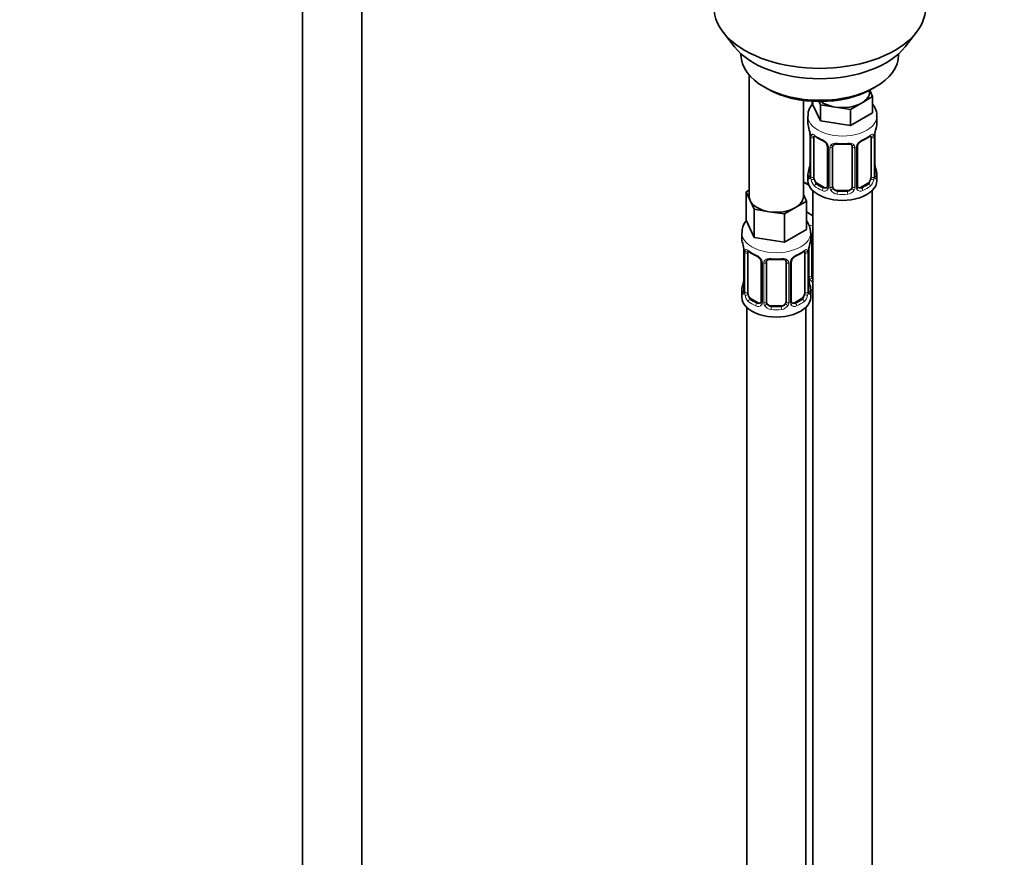
# Model space of a CAD drawing. Units: millimetres. Extents: x 0 to 2391, y 0 to 2743.
# Drawn here: x 600 to 800, y 487 to 657 of the extents above; entities that cross this region are included whole.
import ezdxf
from ezdxf import colors
from ezdxf.entities.mleader import LeaderData, LeaderLine
from ezdxf.math import Vec2, Vec3

# ---------------------------------------------------------------- set-up
doc = ezdxf.new("R2010")
doc.units = ezdxf.units.MM
doc.layers.add('DV5_Défaut', color=7, linetype='Continuous')
doc.layers.add('Défaut', color=7, linetype='Continuous')

# ---------------------------------------------------------------- blocks, each defined once
blk = doc.blocks.new('_DOT')
at = {"color": 0}
blk.add_line((0, 0), (-1, 0), dxfattribs=at)
at = {"color": 0, "const_width": 0.333}
blk.add_lwpolyline([(-0.1665, 0, 1), (0.1665, 0, 1)], format="xyb", close=True, dxfattribs=at)
blk = doc.blocks.new('SE4')
at = {"layer": 'DV5_Défaut', "color": 7, "linetype": 'Continuous', "lineweight": 35}
for p, q in [((657.15, 719.26), (657.15, 178.59)), ((669.15, 178.59), (669.15, 719.26)), ((742.52, 654.71), (744.8, 651.77)), ((779.49, 651.77), (781.77, 654.71)), ((746.14, 650.33), (746.14, 650.12)), ((778.14, 650.12), (778.14, 650.33)), ((747.8, 646.02), (747.8, 621.34)), ((750.83, 643.59), (751.54, 643.18)), ((772.24, 642.57), (772.24, 642.9)), ((772.27, 642.92), (772.87, 641.62)), ((772.75, 643.18), (773.46, 643.59)), ((758.8, 621.34), (758.8, 640.86)), ((760.6, 640.69), (760.6, 640.25)), ((762.25, 636.71), (760.6, 640.25)), ((762.25, 639.98), (761.94, 640.64)), ((765.32, 639.5), (762.25, 639.98)), ((762.25, 639.98), (762.25, 636.71)), ((770.63, 640.32), (768.38, 639.03)), ((772.87, 641.62), (770.63, 640.32)), ((772.87, 641.62), (772.87, 638.35)), ((768.38, 639.03), (765.32, 639.5)), ((768.38, 639.03), (768.38, 635.76)), ((772.87, 638.35), (768.38, 635.76)), ((759.74, 637.67), (759.74, 636.16)), ((768.38, 635.76), (762.25, 636.71)), ((773.74, 636.16), (773.74, 637.67)), ((760.14, 634.15), (760.15, 634.09)), ((760.19, 633.64), (760.19, 625.57)), ((760.94, 625.24), (760.94, 633.31)), ((772.54, 633.31), (772.54, 625.24)), ((773.29, 625.57), (773.29, 633.64)), ((763.69, 631.53), (763.69, 623.47)), ((764.74, 623.38), (764.74, 631.44)), ((768.74, 631.44), (768.74, 623.38)), ((769.79, 623.47), (769.79, 631.53)), ((773.34, 627.83), (773.33, 627.89)), ((759.74, 625.81), (759.74, 624.6)), ((773.74, 624.6), (773.74, 625.81)), ((759.95, 623.63), (758.8, 624.29)), ((763.06, 623.2), (761.65, 624.02)), ((771.83, 624.02), (770.42, 623.2)), ((747.17, 622.29), (747.8, 622.65)), ((747.99, 620.52), (747.17, 622.29)), ((747.17, 622.29), (747.17, 616.57)), ((758.8, 621.76), (759.44, 620.39)), ((760.74, 622.52), (760.74, 397.62)), ((767.74, 622.56), (765.74, 622.56)), ((772.74, 397.62), (772.74, 622.52)), ((748.81, 618.75), (747.99, 620.52)), ((759.44, 620.39), (757.19, 619.09)), ((759.44, 620.39), (759.44, 614.67)), ((751.88, 618.27), (748.81, 618.75)), ((748.81, 618.75), (748.81, 613.03)), ((754.95, 617.8), (751.88, 618.27)), ((757.19, 619.09), (754.95, 617.8)), ((754.95, 617.8), (754.95, 612.08)), ((760.74, 617.45), (759.44, 618.21)), ((748.81, 613.03), (747.17, 616.57)), ((746.3, 613.99), (746.3, 612.75)), ((759.44, 614.67), (754.95, 612.08)), ((760.3, 612.75), (760.3, 613.99)), ((754.95, 612.08), (748.81, 613.03)), ((760.5, 605.27), (760.5, 613.33)), ((746.7, 610.73), (746.71, 610.67)), ((746.75, 610.22), (746.75, 602.16)), ((747.51, 601.83), (747.51, 609.89)), ((759.1, 609.89), (759.1, 601.83)), ((759.85, 602.16), (759.85, 610.22)), ((750.25, 608.11), (750.25, 600.05)), ((751.3, 599.96), (751.3, 608.02)), ((755.3, 608.02), (755.3, 599.96)), ((756.36, 600.05), (756.36, 608.11)), ((759.9, 604.41), (759.89, 604.47)), ((746.3, 602.4), (746.3, 600.93)), ((760.3, 600.93), (760.3, 602.4)), ((749.63, 599.78), (748.21, 600.6)), ((758.39, 600.6), (756.98, 599.78)), ((747.3, 598.84), (747.3, 352.71)), ((754.3, 599.14), (752.3, 599.14)), ((759.3, 371.26), (759.3, 598.84))]:
    blk.add_line(p, q, dxfattribs=at)
at = {"layer": 'DV5_Défaut', "color": 7, "linetype": 'Continuous', "lineweight": 18}
for p, q in [((760.22, 633.55), (760.22, 625.49)), ((760.33, 625.33), (760.33, 633.4)), ((773.15, 633.4), (773.15, 625.33)), ((773.26, 625.49), (773.26, 633.55)), ((763.92, 631.32), (763.92, 623.26)), ((764.2, 623.19), (764.2, 631.26)), ((769.28, 631.26), (769.28, 623.19)), ((769.55, 623.26), (769.55, 631.32)), ((761.65, 624.02), (761.42, 623.89)), ((771.83, 624.02), (772.06, 623.89)), ((763.06, 623.2), (762.83, 623.07)), ((765.74, 622.56), (765.74, 622.37)), ((767.74, 622.56), (767.74, 622.37)), ((770.42, 623.2), (770.64, 623.07)), ((746.78, 610.14), (746.78, 602.07)), ((746.89, 601.92), (746.89, 609.98)), ((759.71, 609.98), (759.71, 601.92)), ((759.83, 602.07), (759.83, 610.14)), ((759.95, 605.08), (759.95, 611.08)), ((750.49, 607.9), (750.49, 599.84)), ((750.76, 599.77), (750.76, 607.84)), ((755.85, 607.84), (755.85, 599.77)), ((756.12, 599.84), (756.12, 607.9)), ((748.21, 600.6), (747.98, 600.47)), ((749.63, 599.78), (749.4, 599.65)), ((756.98, 599.78), (757.21, 599.65)), ((758.39, 600.6), (758.62, 600.47)), ((752.3, 599.14), (752.3, 598.96)), ((754.3, 599.14), (754.3, 598.96))]:
    blk.add_line(p, q, dxfattribs=at)
at = {"layer": 'DV5_Défaut', "color": 7, "linetype": 'Continuous', "lineweight": 35}
for centre, radius, start, end in [((745.57, 631.36), 14.86, 10.7478, 16.3941), ((758.06, 633.69), 2.12, 358.7776, 10.7996), ((775.96, 633.63), 2.67, 168.932, 179.9375), ((787.91, 631.36), 14.86, 163.606, 169.2521), ((765.23, 638.88), 6.66, 232.4652, 247.4647), ((761.97, 631.02), 1.84, 28.0921, 67.2403), ((763.03, 631.54), 0.654, 359.0726, 31.3054), ((766.74, 643.8), 11.85, 264.9868, 275.0132), ((768.45, 631.52), 0.279, 347.4178, 41.0384), ((770.46, 631.54), 0.667, 148.6067, 180.2877), ((771.5, 631.06), 1.81, 112.8086, 152.8397), ((768.27, 638.84), 6.62, 292.4857, 307.5844), ((745.57, 630.62), 14.86, 343.6059, 349.2522), ((757.52, 628.34), 2.67, 348.931, 359.9369), ((775.41, 628.29), 2.12, 178.7785, 190.8011), ((787.91, 630.62), 14.86, 190.7479, 196.394), ((759.19, 625.53), 0.997, 345.5609, 2.5986), ((774.36, 625.5), 1.07, 175.8806, 178.2217), ((774.25, 625.52), 0.966, 179.2798, 194.3041), ((763.46, 623.29), 0.165, 277.5352, 340.7121), ((770.07, 623.42), 0.277, 168.7827, 220.2984), ((732.13, 607.94), 14.86, 10.7478, 16.3941), ((774.48, 607.94), 14.86, 163.606, 169.2521), ((744.63, 610.27), 2.12, 358.7776, 10.7996), ((751.79, 615.46), 6.66, 232.4652, 247.4647), ((754.83, 615.42), 6.62, 292.4857, 307.5844), ((762.52, 610.22), 2.67, 168.932, 179.9375), ((748.53, 607.6), 1.84, 28.0921, 67.2403), ((749.59, 608.13), 0.654, 359.0726, 31.3054), ((753.3, 620.38), 11.85, 264.9868, 275.0132), ((755.02, 608.11), 0.279, 347.4178, 41.0384), ((757.03, 608.12), 0.667, 148.6067, 180.2877), ((758.07, 607.64), 1.81, 112.8086, 152.8397), ((732.13, 607.2), 14.86, 343.6059, 349.2522), ((744.09, 604.93), 2.67, 348.931, 359.9369), ((761.98, 604.87), 2.12, 178.7785, 190.8011), ((774.48, 607.2), 14.86, 190.7479, 196.394), ((745.76, 602.11), 0.997, 345.5609, 2.5986), ((760.93, 602.08), 1.07, 175.8806, 178.2217), ((760.82, 602.11), 0.966, 179.2798, 194.3041), ((750.02, 599.87), 0.165, 277.5352, 340.7121), ((756.64, 600), 0.277, 168.7827, 220.2984)]:
    blk.add_arc(centre, radius, start, end, dxfattribs=at)
at = {"layer": 'DV5_Défaut', "color": 7, "linetype": 'Continuous', "lineweight": 18}
for centre, radius, start, end in [((756.66, 633.51), 3.55, 0.6583, 9.9884), ((761.43, 633.44), 1.11, 160.4927, 182.2972), ((772.04, 633.44), 1.1, 357.6841, 19.526), ((776.81, 633.51), 3.55, 170.0079, 179.3454), ((761.62, 630.61), 2.5, 29.8198, 66.9998), ((762.76, 631.3), 1.16, 1.0203, 28.275), ((764.98, 631.27), 0.785, 144.9712, 180.8641), ((768.5, 631.27), 0.785, 359.1311, 35.0336), ((770.71, 631.3), 1.16, 151.7186, 178.9861), ((771.86, 630.61), 2.5, 113.0004, 150.18), ((758.92, 625.45), 1.29, 343.3385, 1.8084), ((763.22, 625.36), 2.89, 180.5093, 191.9483), ((762.68, 625.11), 2.32, 188.7542, 226.8152), ((770.8, 625.11), 2.32, 313.1842, 351.2464), ((770.25, 625.36), 2.89, 348.0493, 359.4931), ((774.55, 625.45), 1.29, 178.1771, 196.676), ((763.04, 623.42), 0.972, 242.8666, 320.2121), ((763.11, 623.76), 0.746, 247.8303, 300.2938), ((763.15, 623.24), 0.779, 325.2937, 1.0277), ((765.29, 623.21), 1.1, 180.837, 209.4908), ((765.83, 623.54), 1.72, 210.2871, 265.0453), ((765.92, 623.57), 1.21, 206.8319, 261.5389), ((767.57, 623.56), 1.2, 278.249, 333.3802), ((767.65, 623.54), 1.72, 274.9548, 329.7127), ((768.18, 623.21), 1.1, 330.5042, 359.168), ((770.33, 623.24), 0.779, 178.9659, 214.7127), ((770.44, 623.42), 0.972, 219.7872, 297.134), ((770.36, 623.75), 0.735, 240.7157, 292.8078), ((743.23, 610.09), 3.55, 0.6583, 9.9884), ((748, 610.02), 1.11, 160.4927, 182.2972), ((758.61, 610.02), 1.1, 357.6841, 19.526), ((763.38, 610.09), 3.55, 170.0079, 179.3454), ((748.19, 607.19), 2.5, 29.8198, 66.9998), ((749.33, 607.88), 1.16, 1.0203, 28.275), ((751.55, 607.85), 0.785, 144.9712, 180.8641), ((755.06, 607.85), 0.785, 359.1311, 35.0336), ((757.28, 607.88), 1.16, 151.7186, 178.9861), ((758.42, 607.19), 2.5, 113.0004, 150.18), ((761.05, 605.1), 1.1, 180.837, 209.4908), ((761.58, 605.43), 1.72, 210.2871, 240.2116), ((761.67, 605.46), 1.21, 206.8319, 218.7313), ((745.49, 602.03), 1.29, 343.3385, 1.8084), ((749.79, 601.94), 2.89, 180.5093, 191.9483), ((756.82, 601.94), 2.89, 348.0493, 359.4931), ((761.12, 602.03), 1.29, 178.1771, 196.676), ((749.25, 601.69), 2.32, 188.7542, 226.8152), ((749.71, 599.83), 0.779, 325.2937, 1.0277), ((751.86, 599.79), 1.1, 180.837, 209.4908), ((754.75, 599.79), 1.1, 330.5042, 359.168), ((756.9, 599.83), 0.779, 178.9659, 214.7127), ((757.36, 601.69), 2.32, 313.1842, 351.2464), ((749.6, 600), 0.972, 242.8666, 320.2121), ((749.68, 600.34), 0.746, 247.8303, 300.2938), ((752.39, 600.12), 1.72, 210.2871, 265.0453), ((752.48, 600.15), 1.21, 206.8319, 261.5389), ((754.13, 600.15), 1.2, 278.249, 333.3802), ((754.22, 600.12), 1.72, 274.9548, 329.7127), ((757, 600), 0.972, 219.7872, 297.134), ((756.92, 600.33), 0.735, 240.7157, 292.8078)]:
    blk.add_arc(centre, radius, start, end, dxfattribs=at)
at = {"layer": 'DV5_Défaut', "color": 7, "linetype": 'Continuous', "lineweight": 35}
for centre, major_axis, ratio, start_param, end_param in [((762.14, 659.78), (-21.5, 0), 0.57735, 0, 3.141593), ((762.14, 656.24), (19, 0), 0.57735, 3.562127, 5.862651), ((762.14, 650.12), (16, 0), 0.57735, 3.141593, 6.283185), ((762.14, 649.3), (-15, 0), 0.57735, 0.785398, 2.356194), ((766.74, 642.57), (-5.5, 0), 0.57735, 2.356194, 3.141593), ((766.74, 642.57), (-5.5, 0), 0.57735, 0.650595, 1.308997), ((766.74, 642.57), (5.5, 0), 0.57735, 4.45059, 5.497787), ((766.74, 636.16), (7, 0), 0.57735, 3.141593, 3.293694), ((766.74, 636.16), (-7, 0), 0.57735, 2.989492, 3.141593), ((760.54, 634.21), (0.395, 0.063), 0.166114, 3.104113, 3.429422), ((772.94, 634.21), (-0.395, 0.063), 0.166114, 2.853764, 3.184441), ((760.59, 633.64), (0.4, 0), 0.57735, 3.110268, 3.141591), ((761.65, 632.9), (-0.5, 0.866), 0.57735, 0.338885, 0.785398), ((762.83, 633.09), (0.156, 0.368), 0.483207, 2.29088, 3.174408), ((770.64, 633.09), (-0.156, 0.368), 0.483207, 3.140226, 3.992305), ((771.83, 632.9), (0.5, 0.866), 0.57735, 5.497787, 5.9443), ((765.74, 631.44), (-1, 0), 0.816497, 6.156042, 6.283185), ((760.54, 627.77), (0.395, -0.063), 0.166114, 3.188685, 3.653865), ((766.74, 625.81), (7, 0), 0.57735, 2.989492, 3.293694), ((766.74, 625.81), (-7, 0), 0.57735, 2.989492, 3.293694), ((762.5, 626.65), (5.5, 0), 0.57735, 3.976369, 4.212295), ((766.74, 624.6), (-7, 0), 0.57735, 0, 3.141593), ((761.65, 624.83), (-0.5, 0.866), 0.57735, 0.785398, 1.231911), ((761.65, 624.83), (0.5, -0.866), 0.57735, 4.373504, 5.497787), ((771.83, 624.83), (0.5, 0.866), 0.57735, 3.926991, 5.051274), ((771.83, 624.83), (0.5, 0.866), 0.57735, 5.051274, 5.497787), ((763.06, 624.02), (-0.5, 0.866), 0.57735, 2.356194, 3.018559), ((765.74, 623.38), (1, 0), 0.816497, 3.141593, 3.588106), ((765.74, 623.38), (1, 0), 0.816497, 3.588106, 4.712389), ((767.74, 623.38), (1, 0), 0.816497, 4.712389, 5.836672), ((767.74, 623.38), (1, 0), 0.816497, 5.836672, 6.283185), ((770.42, 624.02), (0.5, 0.866), 0.57735, 3.141593, 3.926991), ((753.3, 621.34), (5.5, 0), 0.57735, 3.141593, 3.403392), ((753.3, 621.34), (-5.5, 0), 0.57735, 0.261799, 1.308997), ((753.3, 621.34), (-5.5, 0), 0.57735, 2.356194, 3.141593), ((753.3, 621.34), (5.5, 0), 0.57735, 4.45059, 5.497787), ((753.3, 612.75), (7, 0), 0.57735, 3.141593, 3.293694), ((753.3, 612.75), (-7, 0), 0.57735, 2.989492, 3.141593), ((761.5, 613.33), (-1, 0), 0.816497, 6.156042, 6.283185), ((747.1, 610.79), (0.395, 0.063), 0.166114, 3.104113, 3.429422), ((747.15, 610.22), (0.4, 0), 0.57735, 3.110268, 3.141591), ((748.21, 609.48), (-0.5, 0.866), 0.57735, 0.338885, 0.785398), ((758.39, 609.48), (0.5, 0.866), 0.57735, 5.497787, 5.9443), ((759.5, 610.79), (-0.395, 0.063), 0.166114, 2.853764, 3.184441), ((749.4, 609.67), (0.156, 0.368), 0.483207, 2.29088, 3.174408), ((752.3, 608.02), (-1, 0), 0.816497, 6.156042, 6.283185), ((757.21, 609.67), (-0.156, 0.368), 0.483207, 3.140226, 3.992305), ((747.1, 604.35), (0.395, -0.063), 0.166114, 3.188685, 3.653865), ((761.5, 605.27), (1, 0), 0.816497, 3.141593, 3.588106), ((761.5, 605.27), (1, 0), 0.816497, 3.588106, 3.853129), ((753.3, 602.4), (7, 0), 0.57735, 2.989492, 3.293694), ((748.21, 601.42), (-0.5, 0.866), 0.57735, 0.785398, 1.231911), ((758.39, 601.42), (0.5, 0.866), 0.57735, 5.051274, 5.497787), ((753.3, 602.4), (-7, 0), 0.57735, 2.989492, 3.293694), ((762.5, 606.23), (-7, 0), 0.57735, 1.252237, 1.31703), ((753.3, 600.93), (-7, 0), 0.57735, 0, 3.141593), ((748.21, 601.42), (0.5, -0.866), 0.57735, 4.373504, 5.497787), ((749.63, 600.6), (-0.5, 0.866), 0.57735, 2.356194, 3.141593), ((752.3, 599.96), (1, 0), 0.816497, 3.141593, 3.588106), ((754.3, 599.96), (1, 0), 0.816497, 5.836672, 6.283185), ((756.98, 600.6), (0.5, 0.866), 0.57735, 3.141593, 3.926991), ((758.39, 601.42), (0.5, 0.866), 0.57735, 3.926991, 5.051274), ((752.3, 599.96), (-1, 0), 0.816497, 0.446513, 1.570796), ((754.3, 599.96), (1, 0), 0.816497, 4.712389, 5.836672)]:
    blk.add_ellipse(centre, major_axis=major_axis, ratio=ratio, start_param=start_param, end_param=end_param, dxfattribs=at)
at = {"layer": 'DV5_Défaut', "color": 7, "linetype": 'Continuous', "lineweight": 18}
for centre, major_axis, ratio, start_param, end_param in [((766.74, 637.67), (-7, 0), 0.57735, 0.001458, 3.1439), ((760.75, 633.91), (0.373, -0.146), 0.85055, 3.855675, 5.740852), ((766.74, 636.16), (-7, 0), 0.57735, 0.633297, 0.937499), ((761.42, 633.91), (0.247, 0.314), 0.658162, 2.44473, 3.142172), ((766.74, 636.16), (7, 0), 0.57735, 5.345686, 5.649888), ((772.06, 633.91), (-0.247, 0.314), 0.658162, 3.14103, 3.838456), ((772.72, 633.91), (-0.373, -0.146), 0.85055, 0.542333, 2.42751), ((760.59, 633.64), (0.4, 0), 0.57735, 3.141591, 3.513239), ((760.7, 633.49), (0.4, 0), 0.57735, 3.555344, 5.371005), ((763.95, 632.06), (0.359, 0.176), 0.358003, 3.132047, 4.05706), ((764.48, 631.93), (-0.332, 0.222), 0.641506, 1.587428, 3.145864), ((766.74, 636.16), (-7, 0), 0.57735, 1.418695, 1.722897), ((765.74, 632.4), (0.035, 0.398), 0.123712, 2.191761, 3.141526), ((767.74, 632.4), (-0.035, 0.398), 0.123712, 3.141679, 4.091425), ((769, 631.93), (0.332, 0.222), 0.641506, 3.149539, 4.695758), ((769.52, 632.06), (-0.359, 0.176), 0.358003, 2.226125, 3.177648), ((772.78, 633.49), (-0.4, 0), 0.57735, 0.912181, 2.727841), ((772.89, 633.64), (-0.4, 0), 0.57735, 2.769946, 3.146041), ((764.09, 631.53), (0.4, 0), 0.57735, 3.135137, 4.298637), ((764.34, 631.47), (0.4, 0), 0.57735, 4.340743, 6.156403), ((769.14, 631.47), (-0.4, 0), 0.57735, 0.126783, 1.942443), ((769.39, 631.53), (-0.4, 0), 0.57735, 1.984548, 3.144521), ((772.94, 627.77), (-0.395, -0.063), 0.166114, 2.62932, 3.10028), ((760.21, 626.39), (0.387, -0.103), 0.80707, 1.846723, 3.352676), ((766.74, 626.14), (6.6, 0), 0.57735, 3.017713, 3.265472), ((773.26, 626.39), (-0.387, -0.103), 0.80707, 2.93051, 4.436462), ((766.74, 626.14), (-6.6, 0), 0.57735, 3.017713, 3.265472), ((760.21, 625.24), (-0.387, -0.103), 0.80707, 4.501306, 6.072102), ((760.54, 625.16), (0.381, -0.123), 0.86268, 3.140217, 3.728142), ((760.59, 625.57), (0.4, 0), 0.57735, 3.141593, 3.513239), ((760.7, 625.43), (-0.4, 0), 0.57735, 0.413752, 2.229412), ((760.75, 624.86), (-0.392, -0.078), 0.178244, 0.357599, 2.242775), ((761.42, 623.56), (-0.247, -0.314), 0.658162, 4.015526, 5.586322), ((766.74, 626.14), (-6.6, 0), 0.57735, 0.633297, 0.937499), ((766.74, 626.14), (6.6, 0), 0.57735, 5.345686, 5.649888), ((772.06, 623.56), (0.247, -0.314), 0.658162, 0.696863, 2.267659), ((772.72, 624.86), (0.392, -0.078), 0.178244, 4.04041, 5.925586), ((772.78, 625.43), (0.4, 0), 0.57735, 4.053773, 5.869434), ((772.89, 625.57), (-0.4, 0), 0.57735, 2.769946, 3.141593), ((773.26, 625.24), (0.387, -0.103), 0.80707, 0.211083, 1.711586), ((772.94, 625.16), (-0.381, -0.123), 0.86268, 2.555043, 3.151038), ((766.74, 625.81), (-7, 0), 0.57735, 0.633297, 0.937499), ((762.83, 622.74), (-0.156, -0.368), 0.483207, 3.861676, 5.432473), ((763.95, 623.01), (0.333, -0.222), 0.670791, 3.124422, 4.652076), ((764.09, 623.47), (0.4, 0), 0.57735, 3.141593, 4.298637), ((764.34, 623.41), (-0.4, 0), 0.57735, 1.19915, 3.01481), ((764.48, 622.88), (-0.355, -0.185), 0.387288, 0.98259, 2.867767), ((765.74, 622.05), (-0.035, -0.398), 0.123712, 3.762557, 5.333353), ((766.74, 625.81), (7, 0), 0.57735, 4.560288, 4.86449), ((766.74, 626.14), (-6.6, 0), 0.57735, 1.418695, 1.722897), ((767.74, 622.05), (0.035, -0.398), 0.123712, 0.949832, 2.520628), ((769, 622.88), (0.355, -0.185), 0.387288, 3.415419, 5.300595), ((769.14, 623.41), (0.4, 0), 0.57735, 3.268375, 5.084035), ((769.39, 623.47), (-0.4, 0), 0.57735, 1.984548, 3.141593), ((769.52, 623.01), (-0.333, -0.222), 0.670791, 1.631109, 3.164911), ((770.64, 622.74), (0.156, -0.368), 0.483207, 0.850713, 2.421509), ((766.74, 625.81), (7, 0), 0.57735, 5.345686, 5.649888), ((753.3, 613.99), (-7, 0), 0.57735, 6.276098, 6.283185), ((753.3, 613.99), (-7, 0), 0.57735, 0, 3.144075), ((762.5, 619.3), (-7, 0), 0.57735, 1.183875, 1.31703), ((760.23, 613.82), (-0.332, 0.222), 0.641506, 2.171912, 3.145864), ((760.1, 613.36), (0.4, 0), 0.57735, 5.248741, 6.156403), ((747.15, 610.22), (0.4, 0), 0.57735, 3.141591, 3.513239), ((747.26, 610.07), (0.4, 0), 0.57735, 3.555344, 5.371005), ((747.32, 610.49), (0.373, -0.146), 0.85055, 3.855675, 5.740852), ((753.3, 612.75), (-7, 0), 0.57735, 0.633297, 0.937499), ((747.98, 610.49), (0.247, 0.314), 0.658162, 2.44473, 3.142172), ((753.3, 612.75), (7, 0), 0.57735, 5.345686, 5.649888), ((758.62, 610.49), (-0.247, 0.314), 0.658162, 3.14103, 3.838456), ((759.29, 610.49), (-0.373, -0.146), 0.85055, 0.542333, 2.42751), ((759.35, 610.07), (-0.4, 0), 0.57735, 0.912181, 2.727841), ((759.45, 610.22), (-0.4, 0), 0.57735, 2.769946, 3.146041), ((750.52, 608.64), (0.359, 0.176), 0.358003, 3.132047, 4.05706), ((750.65, 608.11), (0.4, 0), 0.57735, 3.135137, 4.298637), ((750.91, 608.05), (0.4, 0), 0.57735, 4.340743, 6.156403), ((751.04, 608.52), (-0.332, 0.222), 0.641506, 1.587428, 3.145864), ((753.3, 612.75), (-7, 0), 0.57735, 1.418695, 1.722897), ((752.3, 608.98), (0.035, 0.398), 0.123712, 2.191761, 3.141526), ((754.3, 608.98), (-0.035, 0.398), 0.123712, 3.141679, 4.091425), ((755.57, 608.52), (0.332, 0.222), 0.641506, 3.149539, 4.695758), ((755.7, 608.05), (-0.4, 0), 0.57735, 0.126783, 1.942443), ((755.96, 608.11), (-0.4, 0), 0.57735, 1.984548, 3.144521), ((756.09, 608.64), (-0.359, 0.176), 0.358003, 2.226125, 3.177648), ((759.5, 604.35), (-0.395, -0.063), 0.166114, 2.62932, 3.10028), ((760.1, 605.3), (-0.4, 0), 0.57735, 1.19915, 3.01481), ((760.23, 604.77), (-0.355, -0.185), 0.387288, 0.98259, 2.867767), ((746.78, 602.97), (0.387, -0.103), 0.80707, 1.846723, 3.352676), ((746.78, 601.82), (-0.387, -0.103), 0.80707, 4.501306, 6.072102), ((753.3, 602.72), (6.6, 0), 0.57735, 3.017713, 3.265472), ((747.1, 601.74), (0.381, -0.123), 0.86268, 3.140217, 3.728142), ((747.15, 602.16), (0.4, 0), 0.57735, 3.141593, 3.513239), ((747.26, 602.01), (-0.4, 0), 0.57735, 0.413752, 2.229412), ((759.35, 602.01), (0.4, 0), 0.57735, 4.053773, 5.869434), ((759.45, 602.16), (-0.4, 0), 0.57735, 2.769946, 3.141593), ((759.83, 602.97), (-0.387, -0.103), 0.80707, 2.93051, 4.436462), ((753.3, 602.72), (-6.6, 0), 0.57735, 3.017713, 3.265472), ((759.83, 601.82), (0.387, -0.103), 0.80707, 0.211083, 1.711586), ((759.5, 601.74), (-0.381, -0.123), 0.86268, 2.555043, 3.151038), ((747.32, 601.44), (-0.392, -0.078), 0.178244, 0.357599, 2.242775), ((747.98, 600.14), (-0.247, -0.314), 0.658162, 4.015526, 5.586322), ((753.3, 602.4), (-7, 0), 0.57735, 0.633297, 0.937499), ((753.3, 602.72), (-6.6, 0), 0.57735, 0.633297, 0.937499), ((750.52, 599.59), (0.333, -0.222), 0.670791, 3.124422, 4.652076), ((750.65, 600.05), (0.4, 0), 0.57735, 3.141593, 4.298637), ((750.91, 599.99), (-0.4, 0), 0.57735, 1.19915, 3.01481), ((755.7, 599.99), (0.4, 0), 0.57735, 3.268375, 5.084035), ((755.96, 600.05), (-0.4, 0), 0.57735, 1.984548, 3.141593), ((756.09, 599.59), (-0.333, -0.222), 0.670791, 1.631109, 3.164911), ((753.3, 602.72), (6.6, 0), 0.57735, 5.345686, 5.649888), ((753.3, 602.4), (7, 0), 0.57735, 5.345686, 5.649888), ((758.62, 600.14), (0.247, -0.314), 0.658162, 0.696863, 2.267659), ((759.29, 601.44), (0.392, -0.078), 0.178244, 4.04041, 5.925586), ((749.4, 599.33), (-0.156, -0.368), 0.483207, 3.861676, 5.432473), ((751.04, 599.47), (-0.355, -0.185), 0.387288, 0.98259, 2.867767), ((752.3, 598.63), (-0.035, -0.398), 0.123712, 3.762557, 5.333353), ((753.3, 602.4), (7, 0), 0.57735, 4.560288, 4.86449), ((753.3, 602.72), (-6.6, 0), 0.57735, 1.418695, 1.722897), ((754.3, 598.63), (0.035, -0.398), 0.123712, 0.949832, 2.520628), ((755.57, 599.47), (0.355, -0.185), 0.387288, 3.415419, 5.300595), ((757.21, 599.33), (0.156, -0.368), 0.483207, 0.850713, 2.421509)]:
    blk.add_ellipse(centre, major_axis=major_axis, ratio=ratio, start_param=start_param, end_param=end_param, dxfattribs=at)
at = {"layer": 'DV5_Défaut', "color": 7, "linetype": 'Continuous', "lineweight": 35}
for points, knots in [([(760.83, 640.35), (760.61, 640.11), (760.12, 639.43), (759.7, 638.46), (759.79, 637.84), (759.81, 637.66)], [0, 0, 0, 0, 0.323756, 0.839209, 1, 1, 1, 1]), ([(773.67, 637.68), (773.69, 637.87), (773.75, 638.53), (773.39, 639.36), (773, 639.91), (772.91, 640.03)], [0, 0, 0, 0, 0.2122411, 0.8263271, 1, 1, 1, 1]), ([(760.99, 633.7), (760.99, 633.7), (760.99, 633.7), (761.05, 633.68), (761.13, 633.62), (761.17, 633.59)], [0, 0, 0, 0, 0.137691, 0.593268, 1, 1, 1, 1]), ([(772.3, 633.58), (772.33, 633.61), (772.41, 633.67), (772.48, 633.7), (772.49, 633.7), (772.49, 633.7)], [0, 0, 0, 0, 0.282149, 0.756171, 1, 1, 1, 1]), ([(764.82, 631.71), (764.84, 631.74), (764.89, 631.82), (765.08, 631.93), (765.38, 632.01), (765.59, 632), (765.71, 631.99)], [0, 0, 0, 0, 0.158105, 0.457465, 0.744183, 1, 1, 1, 1]), ([(767.77, 631.99), (767.85, 632), (768.04, 632.02), (768.33, 631.96), (768.57, 631.84), (768.64, 631.75), (768.67, 631.7)], [0, 0, 0, 0, 0.174476, 0.466298, 0.755987, 1, 1, 1, 1]), ([(760.16, 625.29), (760.16, 625.28), (760.15, 625.26), (760.15, 625.26), (760.15, 625.26)], [0, 0, 0, 0, 0.496086, 1, 1, 1, 1]), ([(773.33, 625.26), (773.33, 625.26), (773.32, 625.26), (773.32, 625.28), (773.32, 625.29)], [0, 0, 0, 0, 0.565277, 1, 1, 1, 1]), ([(747.28, 616.54), (747.28, 616.54), (746.93, 616.14), (746.43, 615.32), (746.38, 614.47), (746.36, 614.04)], [0, 0, 0, 0, 0.001759, 0.569357, 1, 1, 1, 1]), ([(760.26, 614), (760.23, 614.51), (760.16, 615.29), (759.72, 616.05), (759.49, 616.35)], [0, 0, 0, 0, 0.550997, 1, 1, 1, 1]), ([(760.58, 613.6), (760.59, 613.63), (760.63, 613.68), (760.69, 613.73), (760.72, 613.75)], [0, 0, 0, 0, 0.524744, 1, 1, 1, 1]), ([(747.56, 610.28), (747.55, 610.28), (747.56, 610.29), (747.62, 610.26), (747.69, 610.21), (747.74, 610.17)], [0, 0, 0, 0, 0.137691, 0.593268, 1, 1, 1, 1]), ([(758.87, 610.17), (758.9, 610.19), (758.97, 610.25), (759.04, 610.28), (759.05, 610.28), (759.05, 610.28)], [0, 0, 0, 0, 0.282149, 0.756171, 1, 1, 1, 1]), ([(751.38, 608.29), (751.4, 608.32), (751.45, 608.4), (751.64, 608.51), (751.94, 608.59), (752.15, 608.58), (752.27, 608.58)], [0, 0, 0, 0, 0.158105, 0.457465, 0.744183, 1, 1, 1, 1]), ([(754.34, 608.57), (754.42, 608.58), (754.6, 608.6), (754.9, 608.54), (755.13, 608.42), (755.2, 608.33), (755.23, 608.28)], [0, 0, 0, 0, 0.174476, 0.466298, 0.755987, 1, 1, 1, 1]), ([(746.72, 601.87), (746.72, 601.86), (746.72, 601.85), (746.72, 601.84), (746.72, 601.84)], [0, 0, 0, 0, 0.496086, 1, 1, 1, 1]), ([(759.89, 601.84), (759.89, 601.84), (759.89, 601.85), (759.89, 601.86), (759.88, 601.87)], [0, 0, 0, 0, 0.565277, 1, 1, 1, 1])]:
    blk.add_open_spline(points, degree=3, knots=knots, dxfattribs=at)
at = {"layer": 'DV5_Défaut', "color": 7, "linetype": 'Continuous', "lineweight": 18}
for points, knots in [([(760.39, 633.81), (760.42, 633.88), (760.46, 633.92), (760.55, 633.98), (760.6, 633.99), (760.72, 633.98), (760.79, 633.96), (760.93, 633.89), (761.01, 633.84), (761.1, 633.77)], [0, 0, 0, 0, 0.25, 0.25, 0.5, 0.5, 0.75, 0.75, 1, 1, 1, 1]), ([(772.38, 633.77), (772.46, 633.84), (772.54, 633.89), (772.69, 633.96), (772.76, 633.98), (772.88, 633.99), (772.93, 633.98), (773.02, 633.92), (773.06, 633.88), (773.09, 633.81)], [0, 0, 0, 0, 0.25, 0.25, 0.5, 0.5, 0.75, 0.75, 1, 1, 1, 1]), ([(764.34, 631.72), (764.4, 631.81), (764.48, 631.88), (764.67, 632.01), (764.78, 632.06), (765.01, 632.13), (765.14, 632.16), (765.4, 632.18), (765.54, 632.18), (765.68, 632.17)], [0, 0, 0, 0, 0.25, 0.25, 0.5, 0.5, 0.75, 0.75, 1, 1, 1, 1]), ([(767.8, 632.17), (767.94, 632.18), (768.07, 632.18), (768.34, 632.16), (768.47, 632.13), (768.7, 632.06), (768.81, 632.01), (769, 631.88), (769.08, 631.81), (769.14, 631.72)], [0, 0, 0, 0, 0.25, 0.25, 0.5, 0.5, 0.75, 0.75, 1, 1, 1, 1]), ([(760.16, 625.08), (760.14, 625.01), (760.11, 624.97), (760.05, 624.92), (760.02, 624.91), (759.95, 624.93), (759.92, 624.96), (759.87, 625.06), (759.84, 625.12), (759.82, 625.2)], [0, 0, 0, 0, 0.25, 0.25, 0.5, 0.5, 0.75, 0.75, 1, 1, 1, 1]), ([(761.01, 624.85), (761.02, 624.75), (761.04, 624.66), (761.09, 624.47), (761.12, 624.38), (761.22, 624.13), (761.31, 623.98), (761.42, 623.89)], [0, 0, 0, 0, 0.25, 0.25, 0.5, 0.5, 1, 1, 1, 1]), ([(772.06, 623.89), (772.11, 623.93), (772.16, 623.99), (772.25, 624.13), (772.29, 624.21), (772.39, 624.46), (772.44, 624.66), (772.47, 624.85)], [0, 0, 0, 0, 0.25, 0.25, 0.5, 0.5, 1, 1, 1, 1]), ([(773.66, 625.2), (773.64, 625.12), (773.61, 625.06), (773.55, 624.96), (773.52, 624.93), (773.46, 624.91), (773.43, 624.92), (773.37, 624.97), (773.34, 625.01), (773.31, 625.08)], [0, 0, 0, 0, 0.25, 0.25, 0.5, 0.5, 0.75, 0.75, 1, 1, 1, 1]), ([(760.29, 613.8), (760.3, 613.81), (760.32, 613.82), (760.43, 613.89), (760.53, 613.95), (760.68, 613.99), (760.71, 614), (760.74, 614.01)], [0, 0, 0, 0, 0.108601, 0.108601, 0.831551, 0.831551, 1, 1, 1, 1]), ([(746.96, 610.39), (746.99, 610.46), (747.02, 610.5), (747.11, 610.56), (747.16, 610.58), (747.28, 610.57), (747.35, 610.54), (747.5, 610.47), (747.58, 610.42), (747.66, 610.35)], [0, 0, 0, 0, 0.25, 0.25, 0.5, 0.5, 0.75, 0.75, 1, 1, 1, 1]), ([(758.95, 610.35), (759.03, 610.42), (759.11, 610.47), (759.25, 610.54), (759.32, 610.57), (759.44, 610.58), (759.5, 610.56), (759.59, 610.5), (759.62, 610.46), (759.65, 610.39)], [0, 0, 0, 0, 0.25, 0.25, 0.5, 0.5, 0.75, 0.75, 1, 1, 1, 1]), ([(750.9, 608.3), (750.97, 608.39), (751.05, 608.46), (751.23, 608.59), (751.34, 608.64), (751.58, 608.71), (751.7, 608.74), (751.97, 608.76), (752.1, 608.76), (752.24, 608.75)], [0, 0, 0, 0, 0.25, 0.25, 0.5, 0.5, 0.75, 0.75, 1, 1, 1, 1]), ([(754.36, 608.75), (754.5, 608.76), (754.64, 608.76), (754.9, 608.74), (755.03, 608.71), (755.26, 608.64), (755.37, 608.59), (755.56, 608.46), (755.64, 608.39), (755.7, 608.3)], [0, 0, 0, 0, 0.25, 0.25, 0.5, 0.5, 0.75, 0.75, 1, 1, 1, 1]), ([(746.73, 601.66), (746.71, 601.6), (746.68, 601.55), (746.62, 601.5), (746.58, 601.49), (746.52, 601.52), (746.49, 601.55), (746.43, 601.64), (746.41, 601.7), (746.38, 601.78)], [0, 0, 0, 0, 0.25, 0.25, 0.5, 0.5, 0.75, 0.75, 1, 1, 1, 1]), ([(760.22, 601.78), (760.2, 601.7), (760.18, 601.64), (760.12, 601.55), (760.09, 601.52), (760.02, 601.49), (759.99, 601.5), (759.93, 601.55), (759.9, 601.6), (759.88, 601.66)], [0, 0, 0, 0, 0.25, 0.25, 0.5, 0.5, 0.75, 0.75, 1, 1, 1, 1]), ([(747.57, 601.43), (747.59, 601.34), (747.61, 601.24), (747.66, 601.05), (747.68, 600.96), (747.79, 600.71), (747.88, 600.56), (747.98, 600.47)], [0, 0, 0, 0, 0.25, 0.25, 0.5, 0.5, 1, 1, 1, 1]), ([(758.62, 600.47), (758.68, 600.52), (758.73, 600.58), (758.81, 600.71), (758.85, 600.79), (758.96, 601.05), (759, 601.24), (759.03, 601.43)], [0, 0, 0, 0, 0.25, 0.25, 0.5, 0.5, 1, 1, 1, 1])]:
    blk.add_open_spline(points, degree=3, knots=knots, dxfattribs=at)
at = {"layer": 'DV5_Défaut', "color": 7, "linetype": 'Continuous', "lineweight": 35}
for points in [[(764.76, 631.54), (764.76, 631.64), (764.78, 631.69), (764.82, 631.71)], [(763.68, 623.47), (763.67, 623.33), (763.65, 623.25), (763.61, 623.24)], [(770, 623.12), (769.92, 623.15), (769.88, 623.19), (769.87, 623.24)], [(760.52, 613.43), (760.52, 613.53), (760.54, 613.58), (760.58, 613.6)], [(751.32, 608.13), (751.33, 608.22), (751.35, 608.27), (751.38, 608.29)], [(750.25, 600.05), (750.24, 599.91), (750.21, 599.83), (750.18, 599.82)], [(756.57, 599.7), (756.49, 599.73), (756.44, 599.77), (756.43, 599.82)]]:
    blk.add_open_spline(points, degree=3, dxfattribs=at)

msp = doc.modelspace()

# ---------------------------------------------------------------- block references
at = {"layer": 'Défaut'}
msp.add_blockref('SE4', (0, 0), dxfattribs=at)

# ---------------------------------------------------------------- leaders
at = {"layer": 'Défaut', "color": 7, "linetype": 'Continuous', "lineweight": 18}
ml = msp.add_multileader_mtext('Standard', dxfattribs=at)
ml.set_content('{\\pxsm0.9;\\fSolid Edge ISO|b1||i0||c0|p34;\\W1.;30/03/2021\\P}', color=256)
ml.set_leader_properties()
ml.set_arrow_properties(name='DOT')
ml.build(insert=Vec2(0, 0))
ml.multileader.update_dxf_attribs({"leader_type": 0, "dogleg_length": 0, "arrow_head_size": 12})
ctx = ml.context
ctx.base_point, ctx.char_height, ctx.arrow_head_size, ctx.landing_gap_size = Vec3(2303.5, 2698.34), 12, 12, 4.2
notes = []
notes.append((ctx, [(0, (0, 0, 0), (0, 0), (1, 0), 1, [])]))
ctx.mtext.insert = Vec3(2305.5, 2704.46)
for ctx, leaders in notes:
    for number, flags, end, landing, length, lines in leaders:
        leader = LeaderData()
        leader.index, (leader.has_last_leader_line, leader.has_dogleg_vector, leader.attachment_direction) = number, flags
        leader.last_leader_point, leader.dogleg_vector, leader.dogleg_length = Vec3(end), Vec3(landing), length
        for number, points, colour, breaks in lines:
            line = LeaderLine()
            line.index, line.vertices, line.color, line.breaks = number, Vec3.list(points), colors.encode_raw_color(colour), breaks
            leader.lines.append(line)
        ctx.leaders.append(leader)

doc.saveas('drawing.dxf')
